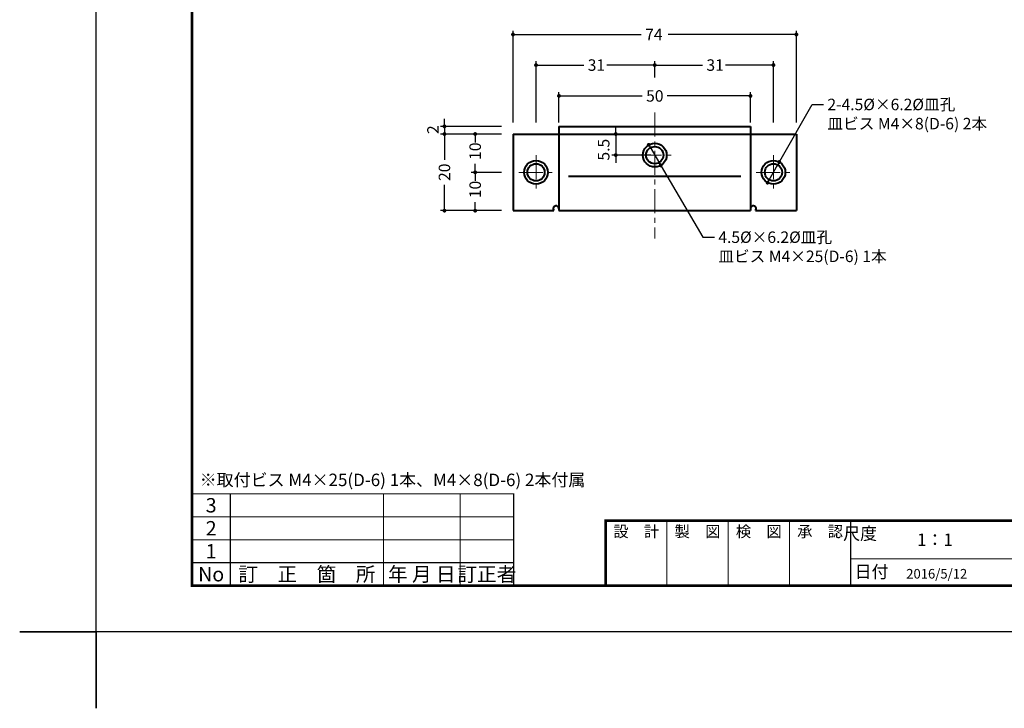
# Model space of a CAD drawing. Extents: x -20 to 440, y -20 to 317.
# Drawn here: x -20 to 237, y -20 to 160 of the extents above; entities that cross this region are included whole.
import ezdxf
from ezdxf.enums import TextEntityAlignment as Align

# ---------------------------------------------------------------- set-up
doc = ezdxf.new("R2010")
doc.units = 0
doc.header["$LTSCALE"] = 5
doc.header["$MEASUREMENT"] = 0
doc.linetypes.add('CENTER', pattern=[2, 1.25, -0.25, 0.25, -0.25])
doc.layers.get('0').update_dxf_attribs({"linetype": 'CONTINUOUS'})
doc.layers.get('DEFPOINTS').update_dxf_attribs({"color": 252, "linetype": 'CONTINUOUS'})
doc.layers.add('CENTER', color=6, linetype='CENTER', lineweight=5)
doc.layers.add('HONTAI', color=7, linetype='CONTINUOUS', lineweight=40)
for name, color, linetype in [('SUNPOU', 11, 'CONTINUOUS'), ('TEXT', 4, 'CONTINUOUS'), ('ZUWAKU', 5, 'CONTINUOUS')]:
    doc.layers.add(name, color=color, linetype=linetype)
doc.styles.get("Standard").update_dxf_attribs({"font": 'txt', "bigfont": 'extfont.shx'})
doc.styles.add('TATE', font='txt.shx', dxfattribs={"bigfont": 'extfont.shx'})
doc.dimstyles.get("Standard").update_dxf_attribs({"dimtxt": 0.18, "dimasz": 0.18, "dimexe": 0.18, "dimexo": 0.0625, "dimgap": 0.09, "dimtad": 0, "dimtih": 1, "dimtoh": 1, "dimdec": 4, "dimzin": 0, "dimdsep": 46, "dimtxsty": 'STANDARD', "dimcen": 0.09, "dimadec": 0, "dimazin": 0, "dimtfac": 1, "dimtdec": 4, "dimtofl": 0, "dimtmove": 2, "dimatfit": 3, "dimfxl": 1, "dimtolj": 1, "dimtzin": 0, "dimarcsym": 0})

# ---------------------------------------------------------------- blocks, each defined once
blk = doc.blocks.new('_DOT')
at = {"color": 0, "linetype": 'ByBlock'}
blk.add_line((-0.5, 0), (-1, 0), dxfattribs=at)
at = {"color": 0, "linetype": 'ByBlock', "const_width": 0.5}
blk.add_lwpolyline([(-0.25, 0, 1), (0.25, 0, 1)], format="xyb", close=True, dxfattribs=at)
blk = doc.blocks.new('*D11')
at = {"color": 0, "linetype": 'ByBlock'}
for p, q in [((276.24, 130.91), (276.24, 131.91)), ((285.41, 129.91), (275.24, 129.91)), ((276.24, 129.91), (276.24, 124.41)), ((285.41, 124.41), (275.24, 124.41)), ((276.24, 123.41), (276.24, 122.41))]:
    blk.add_line(p, q, dxfattribs=at)
at = {"layer": 'DEFPOINTS', "color": 0, "linetype": 'ByBlock'}
for p in [(286.41, 129.91), (276.24, 124.41), (286.41, 124.41)]:
    blk.add_point(p, dxfattribs=at)
at = {"color": 0, "linetype": 'ByBlock'}
for p, rotation in [((276.24, 129.91), 270), ((276.24, 124.41), 90)]:
    blk.add_blockref('_DOT', p, dxfattribs=dict(at, rotation=rotation))
at = {"color": 4, "linetype": 'ByBlock'}
blk.add_text('5.5', height=3, rotation=90, dxfattribs=at).set_placement((274.58, 122.98))
blk = doc.blocks.new('*D10')
at = {"color": 0, "linetype": 'ByBlock'}
for p, q in [((239.52, 118.91), (239.52, 117.66)), ((239.52, 110.91), (239.52, 112.16)), ((246.41, 109.91), (238.52, 109.91))]:
    blk.add_line(p, q, dxfattribs=at)
at = {"layer": 'DEFPOINTS', "color": 0, "linetype": 'ByBlock'}
for p in [(247.41, 119.91), (239.52, 109.91), (247.41, 109.91)]:
    blk.add_point(p, dxfattribs=at)
at = {"color": 0, "linetype": 'ByBlock'}
for p, rotation in [((239.52, 119.91), 90), ((239.52, 109.91), 270)]:
    blk.add_blockref('_DOT', p, dxfattribs=dict(at, rotation=rotation))
at = {"color": 4, "linetype": 'ByBlock'}
blk.add_text('10', height=3, rotation=90, dxfattribs=at).set_placement((241.02, 113.16))
blk = doc.blocks.new('*D9')
at = {"color": 0, "linetype": 'ByBlock'}
for p, q in [((246.41, 129.91), (238.52, 129.91)), ((239.52, 128.91), (239.52, 127.66)), ((239.52, 120.91), (239.52, 122.16)), ((246.41, 119.91), (238.52, 119.91))]:
    blk.add_line(p, q, dxfattribs=at)
at = {"layer": 'DEFPOINTS', "color": 0, "linetype": 'ByBlock'}
for p in [(247.41, 129.91), (239.52, 119.91), (247.41, 119.91)]:
    blk.add_point(p, dxfattribs=at)
at = {"color": 0, "linetype": 'ByBlock'}
for p, rotation in [((239.52, 129.91), 90), ((239.52, 119.91), 270)]:
    blk.add_blockref('_DOT', p, dxfattribs=dict(at, rotation=rotation))
at = {"color": 4, "linetype": 'ByBlock'}
blk.add_text('10', height=3, rotation=90, dxfattribs=at).set_placement((241.02, 123.16))
blk = doc.blocks.new('*D8')
at = {"color": 0, "linetype": 'ByBlock'}
for p, q in [((231.5, 128.91), (231.5, 123.16)), ((231.5, 110.91), (231.5, 116.66)), ((246.41, 109.91), (230.5, 109.91))]:
    blk.add_line(p, q, dxfattribs=at)
at = {"layer": 'DEFPOINTS', "color": 0, "linetype": 'ByBlock'}
for p in [(247.41, 129.91), (231.5, 109.91), (247.41, 109.91)]:
    blk.add_point(p, dxfattribs=at)
at = {"color": 0, "linetype": 'ByBlock'}
for p, rotation in [((231.5, 129.91), 90), ((231.5, 109.91), 270)]:
    blk.add_blockref('_DOT', p, dxfattribs=dict(at, rotation=rotation))
at = {"color": 4, "linetype": 'ByBlock'}
blk.add_text('20', height=3, rotation=90, dxfattribs=at).set_placement((233, 117.66))
blk = doc.blocks.new('*D7')
at = {"color": 0, "linetype": 'ByBlock'}
for p, q in [((231.5, 132.91), (231.5, 133.91)), ((246.41, 131.91), (230.5, 131.91)), ((231.5, 131.91), (231.5, 129.91)), ((246.41, 129.91), (230.5, 129.91)), ((231.5, 128.91), (231.5, 127.91))]:
    blk.add_line(p, q, dxfattribs=at)
at = {"layer": 'DEFPOINTS', "color": 0, "linetype": 'ByBlock'}
for p in [(247.41, 131.91), (231.5, 129.91), (247.41, 129.91)]:
    blk.add_point(p, dxfattribs=at)
at = {"color": 0, "linetype": 'ByBlock'}
for p, rotation in [((231.5, 131.91), 270), ((231.5, 129.91), 90)]:
    blk.add_blockref('_DOT', p, dxfattribs=dict(at, rotation=rotation))
at = {"color": 4, "linetype": 'ByBlock'}
blk.add_text('2', height=3, rotation=90, dxfattribs=at).set_placement((230, 129.91))
blk = doc.blocks.new('*D6')
at = {"color": 0, "linetype": 'ByBlock'}
for p, q in [((249.41, 132.91), (249.41, 156.89)), ((323.41, 132.91), (323.41, 156.89)), ((250.41, 155.89), (282.91, 155.89)), ((322.41, 155.89), (289.91, 155.89))]:
    blk.add_line(p, q, dxfattribs=at)
at = {"layer": 'DEFPOINTS', "color": 0, "linetype": 'ByBlock'}
for p in [(323.41, 155.89), (249.41, 131.91), (323.41, 131.91)]:
    blk.add_point(p, dxfattribs=at)
at = {"color": 0, "linetype": 'ByBlock', "rotation": 180}
blk.add_blockref('_DOT', (249.41, 155.89), dxfattribs=at)
at = {"color": 0, "linetype": 'ByBlock'}
blk.add_blockref('_DOT', (323.41, 155.89), dxfattribs=at)
at = {"color": 4, "linetype": 'ByBlock'}
blk.add_text('74', height=3, dxfattribs=at).set_placement((283.91, 154.39))
blk = doc.blocks.new('*D5')
at = {"color": 0, "linetype": 'ByBlock'}
for p, q in [((287.41, 147.91), (298.91, 147.91)), ((316.41, 147.91), (304.91, 147.91)), ((317.41, 132.91), (317.41, 148.91))]:
    blk.add_line(p, q, dxfattribs=at)
at = {"layer": 'DEFPOINTS', "color": 0, "linetype": 'ByBlock'}
for p in [(317.41, 147.91), (286.41, 131.91), (317.41, 131.91)]:
    blk.add_point(p, dxfattribs=at)
at = {"color": 0, "linetype": 'ByBlock', "rotation": 180}
blk.add_blockref('_DOT', (286.41, 147.91), dxfattribs=at)
at = {"color": 0, "linetype": 'ByBlock'}
blk.add_blockref('_DOT', (317.41, 147.91), dxfattribs=at)
at = {"color": 4, "linetype": 'ByBlock'}
blk.add_text('31', height=3, dxfattribs=at).set_placement((299.91, 146.41))
blk = doc.blocks.new('*D18')
at = {"color": 0, "linetype": 'ByBlock'}
for p, q in [((255.41, 132.91), (255.41, 148.91)), ((256.41, 147.91), (267.91, 147.91)), ((285.41, 147.91), (273.91, 147.91)), ((286.41, 144.66), (286.41, 148.91))]:
    blk.add_line(p, q, dxfattribs=at)
at = {"layer": 'DEFPOINTS', "color": 0, "linetype": 'ByBlock'}
for p in [(286.41, 147.91), (286.41, 143.66), (255.41, 131.91)]:
    blk.add_point(p, dxfattribs=at)
at = {"color": 0, "linetype": 'ByBlock', "rotation": 180}
blk.add_blockref('_DOT', (255.41, 147.91), dxfattribs=at)
at = {"color": 0, "linetype": 'ByBlock'}
blk.add_blockref('_DOT', (286.41, 147.91), dxfattribs=at)
at = {"color": 4, "linetype": 'ByBlock'}
blk.add_text('31', height=3, dxfattribs=at).set_placement((268.91, 146.41))
blk = doc.blocks.new('*D4')
at = {"color": 0, "linetype": 'ByBlock'}
for p, q in [((261.41, 132.91), (261.41, 140.86)), ((262.41, 139.86), (283.16, 139.86)), ((310.41, 139.86), (289.66, 139.86)), ((311.41, 132.91), (311.41, 140.86))]:
    blk.add_line(p, q, dxfattribs=at)
at = {"layer": 'DEFPOINTS', "color": 0, "linetype": 'ByBlock'}
for p in [(311.41, 139.86), (261.41, 131.91), (311.41, 131.91)]:
    blk.add_point(p, dxfattribs=at)
at = {"color": 0, "linetype": 'ByBlock', "rotation": 180}
blk.add_blockref('_DOT', (261.41, 139.86), dxfattribs=at)
at = {"color": 0, "linetype": 'ByBlock'}
blk.add_blockref('_DOT', (311.41, 139.86), dxfattribs=at)
at = {"color": 4, "linetype": 'ByBlock'}
blk.add_text('50', height=3, dxfattribs=at).set_placement((284.16, 138.36))
blk = doc.blocks.new('WAKU')
for points, const_width in [([(25, 285), (408, 285), (408, 12), (25, 12)], 0.7), ([(25, 36), (109, 36), (109, 12), (25, 12)], 0.3)]:
    blk.add_lwpolyline(points, close=True, dxfattribs=dict(const_width=const_width))
for points, const_width in [([(35, 12), (35, 36)], 0.3), ([(75, 12), (75, 36)], 0.3), ([(95, 12), (95, 36)], 0.3), ([(25, 30), (109, 30)], 0.3), ([(408, 29), (133, 29), (133, 12)], 0.7), ([(149, 12), (149, 29)], 0.3), ([(165, 12), (165, 29)], 0.3), ([(181, 12), (181, 29)], 0.3), ([(197, 12), (197, 29)], 0.3), ([(25, 24), (109, 24)], 0.3), ([(25, 18), (109, 18)], 0.3), ([(197, 19), (408, 19)], 0.3)]:
    blk.add_lwpolyline(points, dxfattribs=dict(const_width=const_width))
at = {"layer": 'TEXT'}
for s, height, p in [('3', 3.75, (30, 31.125)), ('2', 3.75, (30, 25.125)), ('設\u3000計', 2.925, (141, 24.7)), ('製\u3000図', 2.925, (157, 24.7)), ('検\u3000図', 2.925, (173, 24.7)), ('承\u3000認', 2.925, (189, 24.7)), ('1', 3.75, (30, 19.125)), ('No', 3.75, (30, 13.125)), ('訂\u3000正\u3000箇\u3000所', 3.75, (55, 13.125)), ('年 月 日', 3.75, (85, 13.125)), ('訂正者', 3.75, (102, 13.125))]:
    blk.add_text(s, height=height, dxfattribs=at).set_placement(p, align=Align.CENTER)
at = {"layer": 'TEXT', "style": 'TATE'}
blk.add_text('尺度', height=3.25, dxfattribs=at).set_placement((199.4625, 24), align=Align.CENTER)
at = {"layer": 'TEXT'}
blk.add_text('日付', height=3.25, dxfattribs=at).set_placement((198, 14.0375))

msp = doc.modelspace()

# ---------------------------------------------------------------- linework, layer by layer
at = {"layer": 'CENTER'}
for p, q in [((145.82691, 135.49839), (145.82691, 102.65763)), ((114.82691, 124.40763), (114.82691, 115.40763)), ((141.32691, 124.40763), (150.32691, 124.40763)), ((176.82691, 124.40763), (176.82691, 115.40763)), ((110.32691, 119.90763), (119.32691, 119.90763)), ((172.32691, 119.90763), (181.32691, 119.90763))]:
    msp.add_line(p, q, dxfattribs=at)
at = {"layer": 'DEFPOINTS'}
for points in [[(0, 297), (420, 297), (420, 0), (0, 0)], [(0, 0), (-20, 0), (0, 0), (0, -20)]]:
    msp.add_lwpolyline(points, close=True, dxfattribs=at)
at = {"layer": 'DEFPOINTS', "color": 0, "linetype": 'ByBlock'}
for p in [(144.12882, 127.29536), (147.525, 121.5199), (175.16959, 116.99617)]:
    msp.add_point(p, dxfattribs=at)
at = {"layer": 'HONTAI'}
for p, q in [((120.82691, 131.90763), (120.82691, 109.90763)), ((120.82691, 131.90763), (170.82691, 131.90763)), ((170.82691, 131.90763), (170.82691, 109.90763)), ((108.82691, 129.90763), (108.82691, 109.90763)), ((108.82691, 129.90763), (182.82691, 129.90763)), ((182.82691, 129.90763), (182.82691, 109.90763)), ((123.32691, 118.90763), (168.32691, 118.90763)), ((108.82691, 109.90763), (119.51789, 109.90763)), ((120.82691, 109.90763), (170.82691, 109.90763)), ((172.13593, 109.90763), (182.82691, 109.90763))]:
    msp.add_line(p, q, dxfattribs=at)
for centre, radius in [((145.82691, 124.40763), 3.1), ((145.82691, 124.40763), 2.25), ((114.82691, 119.90763), 3.1), ((114.82691, 119.90763), 2.25), ((176.82691, 119.90763), 3.1), ((176.82691, 119.90763), 2.25)]:
    msp.add_circle(centre, radius, dxfattribs=at)
for centre, start, end in [((120.07691, 110.40763), 0, 221.8103149), ((171.57691, 110.40763), 318.1896851, 180)]:
    msp.add_arc(centre, 0.75, start, end, dxfattribs=at)
at = {"layer": 'SUNPOU', "linetype": 'ByBlock'}
for p, q in [((178.47888, 122.82185), (186.91364, 137.62627)), ((186.91364, 137.62627), (189.91364, 137.62627)), ((144.25554, 127.07985), (147.39828, 121.7354)), ((147.525, 121.5199), (158.42697, 102.98032)), ((175.29327, 117.21343), (177.98416, 121.9528)), ((158.42697, 102.98032), (161.42697, 102.98032))]:
    msp.add_line(p, q, dxfattribs=at)

# ---------------------------------------------------------------- block references
for p, rotation in [((144.25554, 127.07985), 120.4571224566593), ((147.39828, 121.7354), 300.4571224566594), ((178.3552, 122.60459), 60.34854339740505), ((175.29327, 117.21343), 240.3485433974051)]:
    msp.add_blockref('_DOT', p, dxfattribs=dict(at, rotation=rotation))
at = {"layer": 'ZUWAKU'}
msp.add_blockref('WAKU', (0, 0), dxfattribs=at)

# ---------------------------------------------------------------- texts
at = {"layer": 'SUNPOU', "color": 4, "linetype": 'ByBlock'}
for s, p in [('2-4.5%%C×6.2%%C皿孔', (190.91364, 136.12627)), ('皿ビス M4×8(D-6) 2本', (190.91364, 131.12627)), ('4.5%%C×6.2%%C皿孔', (162.42697, 101.48032)), ('皿ビス M4×25(D-6) 1本', (162.42697, 96.48032))]:
    msp.add_text(s, height=3, dxfattribs=at).set_placement(p)
at = {"layer": 'TEXT'}
for s, height, p in [('※取付ビス M4×25(D-6) 1本、M4×8(D-6) 2本付属', 3.25, (27, 38)), ('2016/5/12', 2.5, (211.5, 13.875))]:
    msp.add_text(s, height=height, dxfattribs=at).set_placement(p)
msp.add_text('1：1', height=3.25, dxfattribs=at).set_placement((219, 22.375), align=Align.CENTER)

# ---------------------------------------------------------------- dimensions: what is measured, and where the dimension line sits
at = {"layer": 'SUNPOU'}
for base, p1, p2, override, picture, middle in [((182.82691, 155.8907), (108.82691, 131.90763), (182.82691, 131.90763), {"dimtxt": 3, "dimasz": 1, "dimexe": 1, "dimexo": 1, "dimgap": 1, "dimtih": 0, "dimtoh": 0, "dimzin": 8, "dimblk1": 'DOT', "dimblk2": 'DOT', "dimsah": 1, "dimcen": 0.5, "dimclrt": 4, "dimtix": 1, "dimtofl": 1, "dimtzin": 8}, '*D6', (145.82691, 155.8907)), ((145.82691, 147.90763), (114.82691, 131.90763), (145.82691, 143.66305), {"dimtxt": 3, "dimasz": 1, "dimexe": 1, "dimexo": 1, "dimgap": 1, "dimtih": 0, "dimtoh": 0, "dimzin": 8, "dimblk1": 'DOT', "dimblk2": 'DOT', "dimsah": 1, "dimcen": 0.5, "dimclrt": 4, "dimtix": 1, "dimtofl": 1, "dimtzin": 8}, '*D18', (130.32691, 147.90763)), ((176.82691, 147.90763), (145.82691, 131.90763), (176.82691, 131.90763), {"dimtxt": 3, "dimasz": 1, "dimexe": 1, "dimexo": 1, "dimgap": 1, "dimtih": 0, "dimtoh": 0, "dimzin": 8, "dimblk1": 'DOT', "dimblk2": 'DOT', "dimsah": 1, "dimcen": 0.5, "dimse1": 1, "dimclrt": 4, "dimtix": 1, "dimtofl": 1, "dimtzin": 8}, '*D5', (161.32691, 147.90763)), ((170.82691, 139.85806), (120.82691, 131.90763), (170.82691, 131.90763), {"dimtxt": 3, "dimasz": 1, "dimexe": 1, "dimexo": 1, "dimgap": 1, "dimtih": 0, "dimtoh": 0, "dimzin": 8, "dimblk1": 'DOT', "dimblk2": 'DOT', "dimsah": 1, "dimcen": 0.5, "dimclrt": 4, "dimtix": 1, "dimtofl": 1, "dimtzin": 8}, '*D4', (145.82691, 139.85806))]:
    dim = msp.add_linear_dim(base=base, p1=p1, p2=p2, dimstyle='STANDARD', override=override, dxfattribs=at)
    dim.commit()
    dim.dimension.update_dxf_attribs({"geometry": picture, "text_midpoint": middle, "insert": (-140.58583, 0)})
for base, p1, p2, override, picture, middle in [((90.91458, 129.90763), (106.82691, 131.90763), (106.82691, 129.90763), {"dimtxt": 3, "dimasz": 1, "dimexe": 1, "dimexo": 1, "dimgap": 1, "dimtih": 0, "dimtoh": 0, "dimzin": 8, "dimblk1": 'DOT', "dimblk2": 'DOT', "dimsah": 1, "dimcen": 0.5, "dimclrt": 4, "dimtix": 1, "dimtofl": 1, "dimtvp": 1, "dimtzin": 8}, '*D7', (87.91458, 130.90763)), ((90.91458, 109.90763), (106.82691, 129.90763), (106.82691, 109.90763), {"dimtxt": 3, "dimasz": 1, "dimexe": 1, "dimexo": 1, "dimgap": 1, "dimtih": 0, "dimtoh": 0, "dimzin": 8, "dimblk1": 'DOT', "dimblk2": 'DOT', "dimsah": 1, "dimcen": 0.5, "dimse1": 1, "dimclrt": 4, "dimtix": 1, "dimtofl": 1, "dimtzin": 8}, '*D8', (90.91458, 119.90763)), ((98.93655, 119.90763), (106.82691, 129.90763), (106.82691, 119.90763), {"dimtxt": 3, "dimasz": 1, "dimexe": 1, "dimexo": 1, "dimgap": 1, "dimtih": 0, "dimtoh": 0, "dimzin": 8, "dimblk1": 'DOT', "dimblk2": 'DOT', "dimsah": 1, "dimcen": 0.5, "dimclrt": 4, "dimtix": 1, "dimtofl": 1, "dimtzin": 8}, '*D9', (98.93655, 124.90763)), ((98.93655, 109.90763), (106.82691, 119.90763), (106.82691, 109.90763), {"dimtxt": 3, "dimasz": 1, "dimexe": 1, "dimexo": 1, "dimgap": 1, "dimtih": 0, "dimtoh": 0, "dimzin": 8, "dimblk1": 'DOT', "dimblk2": 'DOT', "dimsah": 1, "dimcen": 0.5, "dimse1": 1, "dimclrt": 4, "dimtix": 1, "dimtofl": 1, "dimtzin": 8}, '*D10', (98.93655, 114.90763))]:
    dim = msp.add_linear_dim(base=base, p1=p1, p2=p2, angle=90, dimstyle='STANDARD', override=override, dxfattribs=at)
    dim.commit()
    dim.dimension.update_dxf_attribs({"geometry": picture, "text_midpoint": middle, "insert": (-140.58583, 0)})
dim = msp.add_linear_dim(base=(135.65251, 124.40763), p1=(145.82691, 129.90763), p2=(145.82691, 124.40763), angle=90, dimstyle='STANDARD', override={"dimtxt": 3, "dimasz": 1, "dimexe": 1, "dimexo": 1, "dimgap": 1, "dimtih": 0, "dimtoh": 0, "dimzin": 8, "dimblk1": 'DOT', "dimblk2": 'DOT', "dimsah": 1, "dimcen": 0.5, "dimclrt": 4, "dimtix": 1, "dimtofl": 1, "dimtvp": 1, "dimtzin": 8}, dxfattribs=at)
dim.commit()
dim.dimension.update_dxf_attribs({"geometry": '*D11', "text_midpoint": (135.49824, 125.98366), "dimtype": 128, "insert": (-140.58583, 0)})

doc.saveas('drawing.dxf')
